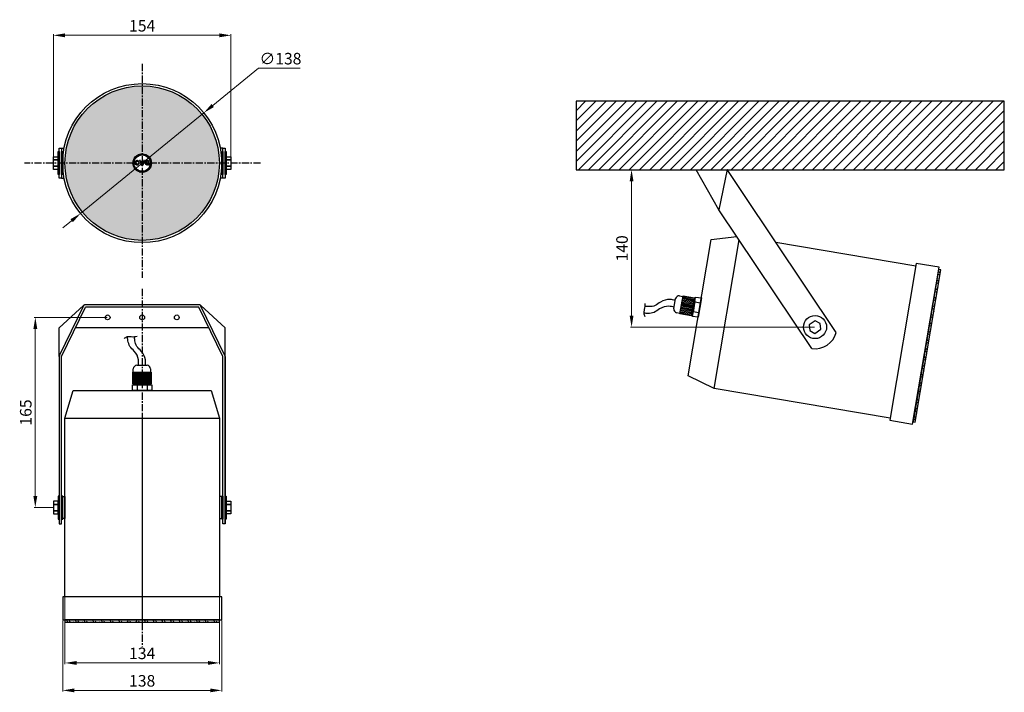
# Model space of a CAD drawing. Units: inches. Extents: x 2401 to 3288, y -2445 to -1504.
# Drawn here: x 2433 to 3288, y -2087 to -1504 of the extents above; entities that cross this region are included whole.
import ezdxf

# ---------------------------------------------------------------- set-up
doc = ezdxf.new("R2010")
doc.units = ezdxf.units.IN
doc.header["$MEASUREMENT"] = 0
doc.linetypes.add('осевая', pattern=[2, 1.25, -0.25, 0.25, -0.25])
doc.styles.get("Standard").update_dxf_attribs({"font": 'txt.shx', "oblique": 10})
doc.dimstyles.new('CVG', dxfattribs={"dimtxt": 2.5, "dimasz": 2.5, "dimexe": 1, "dimexo": 0.5, "dimgap": 0.5, "dimtad": 1, "dimtoh": 1, "dimdec": 1, "dimzin": 12, "dimtxsty": 'Standard', "dimcen": 2.5, "dimclrd": 3, "dimclre": 3, "dimclrt": 5, "dimaunit": 1, "dimazin": 0, "dimtfac": 1, "dimtdec": 1, "dimtmove": 0, "dimatfit": 3, "dimldrblk": 'SMALL', "dimfxl": 0, "dimarcsym": 0})
pattern_1 = [(45, (-2012.80185, 620.11047), (0.544396924, -3e-17), [0.7698935]), (45, (-2012.68637, 620.11047), (0.544396924, -3e-17), [0.7698935]), (45, (-2012.5709, 620.11047), (0.544396924, -3e-17), [0.7698935])]

# ---------------------------------------------------------------- blocks, each defined once
blk = doc.blocks.new('A$C2CCF14E1')
h = blk.add_hatch()
h.set_pattern_fill('GOST_GROUND', scale=0.038495, style=0)
h.set_pattern_definition([(45, (-2539.48655, 1628.32222), (0.544396924, -3e-17), [0.76989351]), (45, (-2539.37107, 1628.32222), (0.544396924, -3e-17), [0.76989351]), (45, (-2539.2556, 1628.32222), (0.544396924, -3e-17), [0.76989351])])
edge = h.paths.add_edge_path(flags=17)
edge.add_arc((0, 0), 7.1, 0, 360)
edge = h.paths.add_edge_path()
edge.add_arc((0, 0), 8, 0, 360)
h = blk.add_hatch()
h.set_pattern_fill('GOST_GROUND', scale=0.038495, style=0)
h.set_pattern_definition(pattern_1)
edge = h.paths.add_edge_path()
edge.add_line((-3.53, -0.41), (-2.85, -0.53))
edge.add_arc((-4.55, 0.36), 1.91, 40.77142, 332.16638, ccw=False)
edge.add_line((-3.1, 1.61), (-3.67, 1.29))
edge.add_arc((-4.55, 0.36), 1.28, 46.42508, 322.83366)
h.paths.add_polyline_path([(-2.24, 2.28), (-0.68, -1.69), (0.47, -1.69), (2.03, 2.28), (1.26, 2.28), (-0.11, -1.2), (-1.47, 2.28)])
h = blk.add_hatch()
h.set_pattern_fill('GOST_GROUND', scale=0.038495, style=0)
h.set_pattern_definition(pattern_1)
edge = h.paths.add_edge_path()
edge.add_line((4.7, -0.39), (5.51, -0.39))
edge.add_arc((4.49, 0.37), 1.27, 46.18456, 323.13885, ccw=False)
edge.add_line((5.37, 1.29), (5.94, 1.61))
edge.add_arc((4.49, 0.36), 1.91, 40.77142, 298.8167)
edge.add_line((5.42, -1.31), (5.42, -1.55))
edge.add_line((5.42, -1.55), (6.19, -1.55))
edge.add_line((6.19, -1.55), (6.19, 0.22))
edge.add_line((6.19, 0.22), (4.7, 0.22))
edge.add_line((4.7, 0.22), (4.7, -0.39))
at = {"color": 7}
for p, q in [((-3.67, 1.29), (-3.1, 1.61)), ((-0.11, -1.2), (1.26, 2.28)), ((0.47, -1.69), (2.03, 2.28)), ((2.03, 2.28), (1.26, 2.28)), ((6.19, 0.22), (4.7, 0.22)), ((4.7, 0.22), (4.7, -0.39)), ((5.37, 1.29), (5.94, 1.61)), ((6.19, 0.22), (6.19, -1.55)), ((-3.53, -0.41), (-2.85, -0.53)), ((4.7, -0.39), (5.51, -0.39)), ((5.42, -1.55), (5.42, -1.31)), ((5.42, -1.55), (6.19, -1.55))]:
    blk.add_line(p, q, dxfattribs=at)
for points in [[(-1.47, 2.28), (-2.24, 2.28)], [(-2.24, 2.28), (-0.68, -1.69), (0.47, -1.69), (0.47, -1.69)], [(-1.47, 2.28), (-0.11, -1.2)], [(2.03, 2.28), (0.47, -1.69), (0.47, -1.69), (0.47, -1.69)]]:
    blk.add_lwpolyline(points, dxfattribs=at)
for radius in [8, 7.1]:
    blk.add_circle((0, 0), radius, dxfattribs=at)
for centre, radius, start, end in [((-4.55, 0.36), 1.91, 40.77142, 332.16638), ((-4.55, 0.36), 1.28, 46.42508, 322.83366), ((4.49, 0.36), 1.91, 40.77142, 298.8167), ((4.49, 0.37), 1.27, 46.18456, 323.13885)]:
    blk.add_arc(centre, radius, start, end, dxfattribs=at)
blk = doc.blocks.new('*D31')
at = {"color": 5, "lineweight": 13}
for p, q in [((2640.38, -1545.96), (2600.68, -1578.36)), ((2676.6, -1545.96), (2640.38, -1545.96)), ((2486.03, -1671.96), (2592.94, -1584.69)), ((2478.29, -1678.28), (2470.54, -1684.6))]:
    blk.add_line(p, q, dxfattribs=at)
at = {"color": 5}
for points in [[(2599.63, -1577.07), (2601.74, -1579.66), (2592.94, -1584.69)], [(2477.23, -1676.99), (2479.34, -1679.57), (2486.03, -1671.96)]]:
    blk.add_solid(points, dxfattribs=at)
at = {"layer": 'Defpoints', "color": 0}
for p in [(2592.94, -1584.69), (2486.03, -1671.96)]:
    blk.add_point(p, dxfattribs=at)
at = {"color": 5, "insert": (2659.49, -1538.96), "char_height": 10, "attachment_point": 5}
blk.add_mtext('∅138', dxfattribs=at)
blk = doc.blocks.new('_None')
blk = doc.blocks.new('*D32')
at = {"color": 5, "lineweight": 13}
for p, q in [((2508.99, -1762.18), (2445.75, -1762.18)), ((2446.75, -1917.18), (2446.75, -1772.18)), ((2461.99, -1927.18), (2445.75, -1927.18))]:
    blk.add_line(p, q, dxfattribs=at)
at = {"color": 5}
for points in [[(2445.09, -1772.18), (2448.42, -1772.18), (2446.75, -1762.18)], [(2445.09, -1917.18), (2448.42, -1917.18), (2446.75, -1927.18)]]:
    blk.add_solid(points, dxfattribs=at)
at = {"layer": 'Defpoints', "color": 0}
for p in [(2446.75, -1762.18), (2509.49, -1762.18), (2462.49, -1927.18)]:
    blk.add_point(p, dxfattribs=at)
at = {"color": 5, "insert": (2439.75, -1844.68), "char_height": 10, "attachment_point": 5, "rotation": 90}
blk.add_mtext('165', dxfattribs=at)
blk = doc.blocks.new('*D33')
at = {"color": 5, "lineweight": 13}
for p, q in [((2462.49, -1627.82), (2462.49, -1516.43)), ((2472.49, -1517.43), (2606.49, -1517.43)), ((2616.49, -1627.82), (2616.49, -1516.43))]:
    blk.add_line(p, q, dxfattribs=at)
at = {"color": 5}
for points in [[(2472.49, -1515.76), (2472.49, -1519.1), (2462.49, -1517.43)], [(2606.49, -1515.76), (2606.49, -1519.1), (2616.49, -1517.43)]]:
    blk.add_solid(points, dxfattribs=at)
at = {"layer": 'Defpoints', "color": 0}
for p in [(2616.49, -1517.43), (2462.49, -1628.32), (2616.49, -1628.32)]:
    blk.add_point(p, dxfattribs=at)
at = {"color": 5, "insert": (2539.49, -1510.43), "char_height": 10, "attachment_point": 5}
blk.add_mtext('154', dxfattribs=at)
blk = doc.blocks.new('*D34')
at = {"color": 5, "lineweight": 13}
for p, q in [((2979.41, -1634), (2963.17, -1634)), ((2964.17, -1760.56), (2964.17, -1644)), ((3122.88, -1770.56), (2963.17, -1770.56))]:
    blk.add_line(p, q, dxfattribs=at)
at = {"color": 5}
for points in [[(2962.51, -1644), (2965.84, -1644), (2964.17, -1634)], [(2962.51, -1760.56), (2965.84, -1760.56), (2964.17, -1770.56)]]:
    blk.add_solid(points, dxfattribs=at)
at = {"layer": 'Defpoints', "color": 0}
for p in [(2964.17, -1634), (2979.91, -1634), (3123.38, -1770.56)]:
    blk.add_point(p, dxfattribs=at)
at = {"color": 5, "insert": (2957.17, -1702.28), "char_height": 10, "attachment_point": 5, "rotation": 90}
blk.add_mtext('140', dxfattribs=at)
blk = doc.blocks.new('*D35')
at = {"color": 5, "lineweight": 13}
for p, q in [((2472.49, -2005.18), (2472.49, -2062.97)), ((2606.49, -2005.18), (2606.49, -2062.97)), ((2482.49, -2061.97), (2596.49, -2061.97))]:
    blk.add_line(p, q, dxfattribs=at)
at = {"color": 5}
for points in [[(2482.49, -2060.3), (2482.49, -2063.63), (2472.49, -2061.97)], [(2596.49, -2060.3), (2596.49, -2063.63), (2606.49, -2061.97)]]:
    blk.add_solid(points, dxfattribs=at)
at = {"layer": 'Defpoints', "color": 0}
for p in [(2472.49, -2004.68), (2606.49, -2004.68), (2606.49, -2061.97)]:
    blk.add_point(p, dxfattribs=at)
at = {"color": 5, "insert": (2539.49, -2054.97), "char_height": 10, "attachment_point": 5}
blk.add_mtext('134', dxfattribs=at)
blk = doc.blocks.new('*D37')
at = {"color": 5, "lineweight": 13}
for p, q in [((2470.49, -2025.18), (2470.49, -2086.79)), ((2608.49, -2025.18), (2608.49, -2086.79)), ((2480.49, -2085.79), (2598.49, -2085.79))]:
    blk.add_line(p, q, dxfattribs=at)
at = {"color": 5}
for points in [[(2480.49, -2084.13), (2480.49, -2087.46), (2470.49, -2085.79)], [(2598.49, -2084.13), (2598.49, -2087.46), (2608.49, -2085.79)]]:
    blk.add_solid(points, dxfattribs=at)
at = {"layer": 'Defpoints', "color": 0}
for p in [(2470.49, -2024.68), (2608.49, -2024.68), (2608.49, -2085.79)]:
    blk.add_point(p, dxfattribs=at)
at = {"color": 5, "insert": (2539.49, -2078.79), "char_height": 10, "attachment_point": 5}
blk.add_mtext('138', dxfattribs=at)

msp = doc.modelspace()

# ---------------------------------------------------------------- hatches: boundary and pattern name
h = msp.add_hatch()
h.set_pattern_fill('HEX', scale=10, style=0)
edge = h.paths.add_edge_path()
edge.add_arc((2539.487, -1628.322), 67, 0, 360)
edge = h.paths.add_edge_path(flags=17)
edge.add_arc((2539.487, -1628.322), 8, 0, 360)
h = msp.add_hatch()
h.set_pattern_fill('ANSI31', scale=50, style=0)
h.paths.add_polyline_path([(2916.122, -1634.002), (3287.617, -1634.002), (3287.617, -1574.645), (2916.122, -1574.645)])
h = msp.add_hatch()
h.set_pattern_fill('HEX', scale=10, angle=80.440399, style=0)
h.set_pattern_definition([(80.4404, (801.2215, -3954.727), (-2.1349981, 0.3595596), [1.25, -2.5]), (200.4404, (801.2215, -3954.727), (0.7561113, -2.0287424), [1.25, -2.5]), (140.4404, (801.4291, -3953.4944), (-1.3788868, -1.6691828), [1.25, -2.5])])
h.paths.add_polyline_path([(3210.373, -1853.153), (3232.627, -1721.014), (3230.654, -1720.682), (3208.401, -1852.821)])
h = msp.add_hatch()
h.set_pattern_fill('HEX', scale=10, style=0)
h.paths.add_polyline_path([(2472.487, -2026.681), (2606.487, -2026.681), (2606.487, -2024.681), (2472.487, -2024.681)])

# ---------------------------------------------------------------- linework, layer by layer
at = {"color": 3, "linetype": 'осевая', "ltscale": 5}
for p, q in [((2539.487, -1542.268), (2539.487, -1727.764)), ((2642.238, -1628.322), (2437.446, -1628.322)), ((2539.487, -1737.419), (2539.487, -2047.617)), ((2539.487, -1846.116), (2539.487, -2031.612))]:
    msp.add_line(p, q, dxfattribs=at)
at = {"color": 7}
for p, q in [((2469.487, -1615.322), (2471.722, -1615.322)), ((2609.487, -1615.322), (2607.251, -1615.322)), ((3020.163, -1634.002), (3047.07, -1633.913)), ((3039.998, -1668.737), (3020.163, -1634.002)), ((3047.07, -1633.913), (3039.998, -1668.737)), ((3060.981, -1654.686), (3047.07, -1633.913)), ((2469.487, -1641.322), (2471.722, -1641.322)), ((2609.487, -1641.322), (2607.251, -1641.322)), ((2589.487, -1751.181), (2489.487, -1751.181)), ((3000.808, -1754.733), (3002.302, -1745.858)), ((3005.759, -1743.398), (3008.717, -1743.896)), ((3007.472, -1751.292), (3017.333, -1752.953)), ((3007.555, -1750.799), (3017.416, -1752.46)), ((3007.721, -1749.813), (3017.582, -1751.473)), ((3007.887, -1748.827), (3017.748, -1750.487)), ((3008.053, -1747.84), (3017.914, -1749.501)), ((3008.219, -1746.854), (3018.08, -1748.515)), ((3008.385, -1745.868), (3018.246, -1747.529)), ((3008.551, -1744.882), (3018.412, -1746.543)), ((3008.717, -1743.896), (3018.578, -1745.557)), ((2467.487, -1771.181), (2488.648, -1751.942)), ((2467.686, -1795.311), (2488.459, -1752.311)), ((2469.487, -1796.181), (2490.26, -1753.181)), ((2588.713, -1753.181), (2490.26, -1753.181)), ((2609.487, -1796.181), (2588.713, -1753.181)), ((2611.487, -1771.181), (2590.325, -1751.942)), ((2611.287, -1795.311), (2590.514, -1752.311)), ((3006.226, -1758.688), (3003.268, -1758.189)), ((3006.309, -1758.195), (3016.17, -1759.855)), ((3006.475, -1757.209), (3016.336, -1758.869)), ((3006.641, -1756.222), (3016.502, -1757.883)), ((3006.807, -1755.236), (3016.668, -1756.897)), ((3006.973, -1754.25), (3016.834, -1755.911)), ((3007.139, -1753.264), (3017.001, -1754.925)), ((3007.305, -1752.278), (3017.167, -1753.939)), ((2467.487, -1796.181), (2467.487, -1771.181)), ((2597.409, -1771.181), (2481.564, -1771.181)), ((2611.487, -1941.181), (2611.487, -1771.181)), ((2531.737, -1809.681), (2531.737, -1806.681)), ((2532.237, -1809.681), (2532.237, -1819.681)), ((2533.237, -1809.681), (2533.237, -1819.681)), ((2534.237, -1809.681), (2534.237, -1819.681)), ((2534.737, -1803.681), (2543.737, -1803.681)), ((2535.237, -1809.681), (2535.237, -1819.681)), ((2536.237, -1809.681), (2536.237, -1819.681)), ((2537.237, -1809.681), (2537.237, -1819.681)), ((2538.237, -1809.681), (2538.237, -1819.681)), ((2539.237, -1809.681), (2539.237, -1819.681)), ((2539.737, -1809.681), (2539.737, -1819.681)), ((2540.737, -1809.681), (2540.737, -1819.681)), ((2541.737, -1809.681), (2541.737, -1819.681)), ((2542.737, -1809.681), (2542.737, -1819.681)), ((2543.737, -1809.681), (2543.737, -1819.681)), ((2544.737, -1809.681), (2544.737, -1819.681)), ((2545.737, -1809.681), (2545.737, -1819.681)), ((2546.737, -1806.681), (2546.737, -1809.681)), ((2546.737, -1809.681), (2546.737, -1819.681))]:
    msp.add_line(p, q, dxfattribs=at)
for points in [[(2916.122, -1634.002), (3287.617, -1634.002), (3287.617, -1574.645), (2916.122, -1574.645)], [(2462.487, -1625.572), (2466.487, -1625.572), (2466.487, -1625.572), (2462.487, -1625.572)], [(2462.487, -1631.072), (2466.487, -1631.072), (2466.487, -1631.072), (2462.487, -1631.072)], [(2612.487, -1625.572), (2616.487, -1625.572), (2616.487, -1625.572), (2612.487, -1625.572)], [(2612.487, -1631.072), (2616.487, -1631.072), (2616.487, -1631.072), (2612.487, -1631.072)], [(3210.373, -1853.153), (3232.627, -1721.014), (3230.654, -1720.682), (3208.401, -1852.821)], [(2466.487, -1924.431), (2462.487, -1924.431), (2462.487, -1924.431), (2466.487, -1924.431)], [(2466.487, -1929.931), (2462.487, -1929.931), (2462.487, -1929.931), (2466.487, -1929.931)], [(2612.487, -1924.431), (2616.487, -1924.431), (2616.487, -1924.431), (2612.487, -1924.431)], [(2612.487, -1929.931), (2616.487, -1929.931), (2616.487, -1929.931), (2612.487, -1929.931)], [(2472.487, -2026.681), (2606.487, -2026.681), (2606.487, -2024.681), (2472.487, -2024.681)]]:
    msp.add_lwpolyline(points, close=True, dxfattribs=at)
for points in [[(2462.487, -1628.322), (2462.487, -1622.822), (2466.487, -1622.822), (2466.487, -1633.822), (2462.487, -1633.822), (2462.487, -1628.322)], [(2466.487, -1628.322), (2466.487, -1618.322), (2467.487, -1618.322), (2467.487, -1638.322), (2466.487, -1638.322), (2466.487, -1628.322)], [(2467.487, -1628.322), (2467.487, -1615.322), (2469.487, -1615.322), (2469.487, -1641.322), (2467.487, -1641.322), (2467.487, -1638.322), (2467.487, -1618.322)], [(2469.487, -1628.322), (2469.487, -1618.322), (2470.487, -1618.322), (2470.487, -1638.322), (2469.487, -1638.322), (2469.487, -1628.322)], [(2608.487, -1628.322), (2608.487, -1618.322), (2609.487, -1618.322), (2609.487, -1638.322), (2608.487, -1638.322), (2608.487, -1628.322)], [(2609.487, -1628.322), (2609.487, -1615.322), (2611.487, -1615.322), (2611.487, -1641.322), (2609.487, -1641.322), (2609.487, -1638.322), (2609.487, -1618.322)], [(2611.487, -1628.322), (2611.487, -1618.322), (2612.487, -1618.322), (2612.487, -1638.322), (2611.487, -1638.322), (2611.487, -1628.322)], [(2612.487, -1628.322), (2612.487, -1622.822), (2616.487, -1622.822), (2616.487, -1633.822), (2612.487, -1633.822), (2612.487, -1628.322)], [(3141.663, -1775.166), (3060.981, -1654.686)], [(3120.68, -1789.217), (3039.998, -1668.737)], [(3035.831, -1823.758), (3013.326, -1812.869), (3033.255, -1694.536), (3055.523, -1691.92)], [(3188.678, -1849.499), (3035.831, -1823.758), (3057.529, -1694.916)], [(3089.226, -1696.863), (3210.932, -1717.36)], [(3208.068, -1854.793), (3230.987, -1718.709), (3211.264, -1715.388), (3188.346, -1851.471), (3208.068, -1854.793)], [(3017.374, -1752.706), (3016.004, -1760.841), (3006.143, -1759.181), (3008.8, -1743.403), (3018.661, -1745.064), (3017.374, -1752.706)], [(3017.374, -1752.706), (3007.513, -1751.045)], [(3017.571, -1757.556), (3016.585, -1757.39), (3018.08, -1748.515), (3018.163, -1748.022), (3019.149, -1748.188), (3017.571, -1757.556)], [(3018.36, -1752.872), (3019.772, -1744.49), (3024.703, -1745.321), (3021.879, -1762.084), (3016.949, -1761.254), (3018.36, -1752.872)], [(3019.066, -1748.681), (3023.997, -1749.512)], [(3017.655, -1757.063), (3022.585, -1757.893)], [(3127.951, -1767.499), (3123.55, -1765.062), (3118.263, -1768.602), (3118.811, -1773.619), (3123.24, -1776.034), (3128.531, -1772.491), (3127.951, -1767.499)], [(2467.487, -1796.181), (2467.487, -1941.181), (2469.487, -1941.181)], [(2469.487, -1941.181), (2469.487, -1796.181)], [(2609.487, -1941.181), (2609.487, -1796.181)], [(2611.487, -1796.181), (2611.487, -1796.181), (2611.487, -1941.181), (2609.487, -1941.181)], [(2539.487, -1819.681), (2531.237, -1819.681), (2531.237, -1809.681), (2547.237, -1809.681), (2547.237, -1819.681), (2539.487, -1819.681)], [(2539.487, -1819.681), (2539.487, -1809.681)], [(2534.737, -1820.681), (2534.737, -1819.681), (2543.737, -1819.681), (2544.237, -1819.681), (2544.237, -1820.681), (2534.737, -1820.681)], [(2472.487, -1849.681), (2479.487, -1825.681), (2599.487, -1825.681), (2606.487, -1849.681)], [(2539.487, -1820.681), (2547.987, -1820.681), (2547.987, -1825.681), (2530.987, -1825.681), (2530.987, -1820.681), (2539.487, -1820.681)], [(2535.237, -1820.681), (2535.237, -1825.681)], [(2543.737, -1820.681), (2543.737, -1825.681)], [(2472.487, -2004.681), (2472.487, -1849.681), (2606.487, -1849.681), (2606.487, -2004.681)], [(2466.487, -1927.181), (2466.487, -1921.681), (2462.487, -1921.681), (2462.487, -1932.681), (2466.487, -1932.681), (2466.487, -1927.181)], [(2467.487, -1927.181), (2467.487, -1917.181), (2466.487, -1917.181), (2466.487, -1937.181), (2467.487, -1937.181), (2467.487, -1927.181)], [(2470.487, -1927.181), (2470.487, -1917.181), (2469.487, -1917.181), (2469.487, -1937.181), (2470.487, -1937.181), (2470.487, -1927.181)], [(2470.487, -1917.681), (2472.487, -1917.681), (2472.487, -1936.681), (2472.487, -1936.681), (2470.487, -1936.681), (2470.487, -1917.681)], [(2608.487, -1917.681), (2606.487, -1917.681), (2606.487, -1936.681), (2606.487, -1936.681), (2608.487, -1936.681), (2608.487, -1917.681)], [(2608.487, -1927.181), (2608.487, -1917.181), (2609.487, -1917.181), (2609.487, -1937.181), (2608.487, -1937.181), (2608.487, -1927.181)], [(2611.487, -1927.181), (2611.487, -1917.181), (2612.487, -1917.181), (2612.487, -1937.181), (2611.487, -1937.181), (2611.487, -1927.181)], [(2612.487, -1927.181), (2612.487, -1921.681), (2616.487, -1921.681), (2616.487, -1932.681), (2612.487, -1932.681), (2612.487, -1927.181)], [(2470.487, -2024.681), (2608.487, -2024.681), (2608.487, -2004.681), (2470.487, -2004.681), (2470.487, -2024.681)]]:
    msp.add_lwpolyline(points, dxfattribs=at)
for centre, radius in [((2539.487, -1628.322), 69), ((2539.487, -1628.322), 67), ((2509.487, -1762.181), 2.098), ((2539.487, -1762.181), 2.098), ((2569.487, -1762.181), 2.098), ((3123.381, -1770.559), 10)]:
    msp.add_circle(centre, radius, dxfattribs=at)
for centre, radius, start, end in [((2490.485, -1753.121), 2.183, 117.234567, 158.197417), ((2588.488, -1753.121), 2.183, 21.802583, 62.765433), ((3005.675, -1746.938), 3.541, 88.640883, 162.239916), ((3004.348, -1754.817), 3.541, 178.640883, 252.239916), ((3123.381, -1770.559), 18.853, 261.76234, 345.855777), ((2470.185, -1796.34), 2.703, 150.824436, 176.609531), ((2608.788, -1796.34), 2.703, 3.390469, 29.175564), ((2535.242, -1807.186), 3.541, 98.200483, 171.799517), ((2543.231, -1807.186), 3.541, 8.200483, 81.799517)]:
    msp.add_arc(centre, radius, start, end, dxfattribs=at)
for points in [[(2976.096, -1761.742), (2974.97, -1758.55), (2975.527, -1755.238), (2975.966, -1752.633), (2975.848, -1750.189)], [(3002.053, -1747.337), (2997.568, -1746.582), (2989.376, -1748.88), (2984.685, -1751.895), (2979.517, -1752.775), (2975.966, -1752.633)], [(3001.057, -1753.254), (2996.571, -1752.498), (2988.379, -1754.797), (2983.688, -1757.812), (2978.52, -1758.691), (2974.97, -1758.55)], [(2523.721, -1780.476), (2526.681, -1778.835), (2530.04, -1778.835), (2532.681, -1778.835), (2535.072, -1778.313)], [(2536.237, -1803.681), (2536.237, -1799.132), (2532.61, -1791.435), (2528.858, -1787.31), (2527.132, -1782.36), (2526.681, -1778.835)], [(2542.237, -1803.681), (2542.237, -1799.132), (2538.61, -1791.435), (2534.858, -1787.31), (2533.132, -1782.36), (2532.681, -1778.835)]]:
    msp.add_spline(points, degree=3, dxfattribs=at)

# ---------------------------------------------------------------- block references
at = {"color": 1}
msp.add_blockref('A$C2CCF14E1', (2539.487, -1628.322), dxfattribs=at)

# ---------------------------------------------------------------- dimensions: what is measured, and where the dimension line sits
for base, p1, p2, picture, middle in [((2616.487, -1517.43), (2462.487, -1628.322), (2616.487, -1628.322), '*D33', (2539.487, -1510.43)), ((2606.487, -2061.966), (2472.487, -2004.681), (2606.487, -2004.681), '*D35', (2539.487, -2054.966)), ((2608.487, -2085.794), (2470.487, -2024.681), (2608.487, -2024.681), '*D37', (2539.487, -2078.794))]:
    dim = msp.add_linear_dim(base=base, p1=p1, p2=p2, dimstyle='CVG', override={"dimtxt": 10, "dimasz": 10, "dimgap": 2, "dimlfac": -4, "dimclrd": 5, "dimclre": 5, "dimldrblk": 'None', "dimlwd": 13, "dimlwe": 13})
    dim.commit()
    dim.dimension.update_dxf_attribs({"geometry": picture, "text_midpoint": middle})
dim = msp.add_diameter_dim_2p(p1=(2486.035, -1671.956), p2=(2592.938, -1584.688), dimstyle='CVG', override={"dimtxt": 10, "dimasz": 10, "dimgap": 2, "dimlfac": -4, "dimclrd": 5, "dimclre": 5, "dimldrblk": 'None', "dimlwd": 13, "dimlwe": 13})
dim.commit()
dim.dimension.update_dxf_attribs({"geometry": '*D31', "text_midpoint": (2659.489, -1545.96), "dimtype": 163})
for base, p1, p2, override, picture, middle in [((2964.174, -1634.002), (3123.381, -1770.559), (2979.908, -1634.002), {"dimtxt": 10, "dimasz": 10, "dimgap": 2, "dimlfac": -4, "dimrnd": 10, "dimclrd": 5, "dimclre": 5, "dimldrblk": 'None', "dimlwd": 13, "dimlwe": 13}, '*D34', (2957.174, -1702.28)), ((2446.752, -1762.181), (2462.487, -1927.181), (2509.487, -1762.181), {"dimtxt": 10, "dimasz": 10, "dimgap": 2, "dimlfac": -4, "dimclrd": 5, "dimclre": 5, "dimldrblk": 'None', "dimlwd": 13, "dimlwe": 13}, '*D32', (2439.752, -1844.681))]:
    dim = msp.add_linear_dim(base=base, p1=p1, p2=p2, angle=90, dimstyle='CVG', override=override)
    dim.commit()
    dim.dimension.update_dxf_attribs({"geometry": picture, "text_midpoint": middle})

doc.saveas('drawing.dxf')
